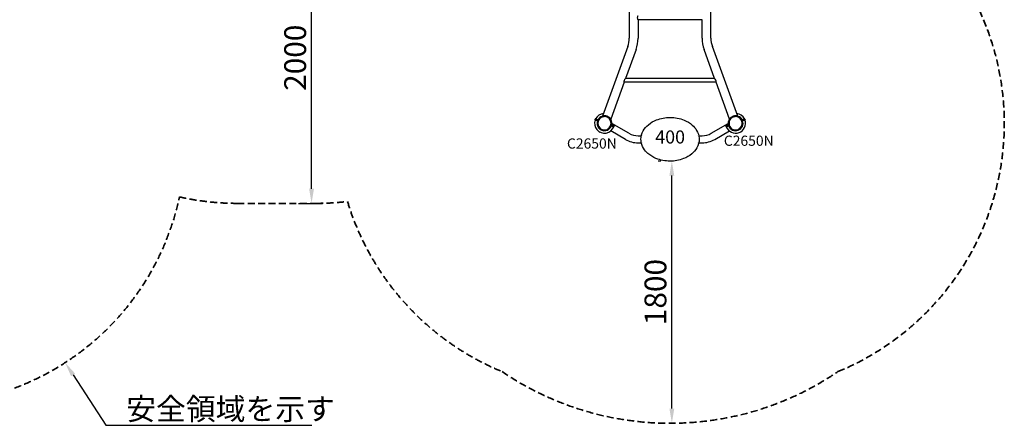
# Model space of a CAD drawing. Units: millimetres. Extents: x 100073 to 130887, y 5298 to 26298.
# Drawn here: x 110267 to 117026, y 13725 to 16511 of the extents above; entities that cross this region are included whole.
import ezdxf

# ---------------------------------------------------------------- set-up
doc = ezdxf.new("R2010")
doc.units = ezdxf.units.MM
doc.header["$LTSCALE"] = 15
doc.linetypes.add('HIDDEN2', pattern=[4.7625, 3.175, -1.5875])
doc.layers.get('DEFPOINTS').update_dxf_attribs({"lineweight": 50})
for name, color, linetype in [('P001', 131, 'Continuous'), ('P_3TEXT', 60, 'Continuous'), ('Post', 185, 'Continuous')]:
    doc.layers.add(name, color=color, linetype=linetype)
doc.layers.add('P_2DIM', color=6, linetype='Continuous', lineweight=25)
doc.layers.add('SAFETY-ZONE', color=2, linetype='HIDDEN2', lineweight=35)
doc.styles.add('BIGFONT', font='simplex.shx', dxfattribs={"bigfont": 'bigfont.shx'})
doc.dimstyles.new('DIMBIGFONT$0', dxfattribs={"dimscale": 50, "dimtxt": 3, "dimasz": 2, "dimexe": 1.5, "dimexo": 3, "dimgap": 0.75, "dimtad": 1, "dimdec": 0, "dimdsep": 46, "dimtxsty": 'BIGFONT', "dimcen": 0, "dimclrd": 256, "dimclre": 256, "dimclrt": 230, "dimadec": 0, "dimazin": 0, "dimtfac": 0.6, "dimtdec": 0, "dimtofl": 0, "dimtmove": 2, "dimatfit": 3, "dimfxl": 1, "dimtvp": 1, "dimtolj": 1, "dimarcsym": 0})

# ---------------------------------------------------------------- blocks, each defined once
blk = doc.blocks.new('*D14')
at = {"layer": 'DEFPOINTS', "color": 0}
for p in [(112031.7, 17249.2), (112270.3, 17249.2), (112031.7, 15249.2)]:
    blk.add_point(p, dxfattribs=at)
at = {"layer": 'P_2DIM', "linetype": 'ByBlock', "lineweight": -2}
for p, q in [((112181.7, 17249.2), (112345.3, 17249.2)), ((112270.3, 15349.2), (112270.3, 17149.2)), ((112181.7, 15249.2), (112345.3, 15249.2))]:
    blk.add_line(p, q, dxfattribs=at)
at = {"layer": 'P_2DIM'}
for points in [[(112253.6, 17149.2), (112287, 17149.2), (112270.3, 17249.2)], [(112253.6, 15349.2), (112287, 15349.2), (112270.3, 15249.2)]]:
    blk.add_solid(points, dxfattribs=at)
at = {"layer": 'P_2DIM', "color": 230, "insert": (112157.8, 16249.2), "char_height": 150, "attachment_point": 5, "rotation": 90, "style": 'BIGFONT'}
blk.add_mtext('\\A1;2000', dxfattribs=at)
blk = doc.blocks.new('*D15')
at = {"layer": 'DEFPOINTS', "color": 0}
for p in [(114743.8, 15540.2), (114799.5, 15540.2), (114799.5, 13740.2)]:
    blk.add_point(p, dxfattribs=at)
at = {"layer": 'P_2DIM', "linetype": 'ByBlock', "lineweight": -2}
for p, q in [((114649.5, 15540.2), (114668.8, 15540.2)), ((114743.8, 13840.2), (114743.8, 15440.2)), ((114649.5, 13740.2), (114668.8, 13740.2))]:
    blk.add_line(p, q, dxfattribs=at)
at = {"layer": 'P_2DIM'}
for points in [[(114727.1, 15440.2), (114760.5, 15440.2), (114743.8, 15540.2)], [(114727.1, 13840.2), (114760.5, 13840.2), (114743.8, 13740.2)]]:
    blk.add_solid(points, dxfattribs=at)
at = {"layer": 'P_2DIM', "color": 230, "insert": (114631.3, 14640.2), "char_height": 150, "attachment_point": 5, "rotation": 90, "style": 'BIGFONT'}
blk.add_mtext('\\A1;1800', dxfattribs=at)
blk = doc.blocks.new('安全域を示す')
at = {"layer": 'P_2DIM', "color": 230, "style": 'BIGFONT'}
blk.add_text('安全領域を示す', height=150, dxfattribs=at).set_placement((-1030, 37.5))

msp = doc.modelspace()

# ---------------------------------------------------------------- linework, layer by layer
at = {"layer": 'P001'}
for p, q in [((114451.5, 18814.4), (114451.5, 16383.9)), ((115012, 16383.9), (115012, 18814.4)), ((114512, 16510.5), (114512, 16383.9)), ((114951.5, 16510.5), (114512, 16510.5)), ((114951.5, 16383.9), (114951.5, 16510.5)), ((114441.2, 16325.8), (114267.3, 15848.1)), ((114498.1, 16305.1), (114426.2, 16107.7)), ((115037.2, 16107.7), (114965.4, 16305.1)), ((115196.1, 15848.1), (115022.2, 16325.8)), ((115037.2, 16107.7), (114426.2, 16107.7)), ((114416.3, 16080.5), (114324.2, 15827.4)), ((115047.1, 16080.5), (114416.3, 16080.5)), ((115139.3, 15827.4), (115047.1, 16080.5)), ((114215.9, 15824.4), (114218, 15830)), ((114215.9, 15824.4), (114218.8, 15823.4)), ((114217.8, 15822.4), (114233.8, 15816.6)), ((114220.8, 15829), (114218, 15830)), ((114234.1, 15817.8), (114218.8, 15823.4)), ((114236.2, 15823.4), (114220.8, 15829)), ((114234.1, 15817.8), (114235.2, 15820.7)), ((114234.1, 15817.8), (114235.2, 15817.4)), ((114235.2, 15820.7), (114236.2, 15823.4)), ((114240, 15822.2), (114237.1, 15823.8)), ((114241.9, 15821.1), (114240, 15822.2)), ((114259.4, 15838.2), (114259.4, 15838.2)), ((115159.4, 15838.2), (115159.4, 15838.2)), ((115221.6, 15821.1), (115223.6, 15822.2)), ((115223.6, 15822.2), (115226.4, 15823.8)), ((115242.6, 15829), (115227.3, 15823.4)), ((115228.3, 15820.7), (115227.3, 15823.4)), ((115229.3, 15817.8), (115228.3, 15820.7)), ((115229.3, 15817.8), (115228.3, 15817.4)), ((115244.7, 15823.4), (115229.3, 15817.8)), ((115229.7, 15816.6), (115245.6, 15822.4)), ((115245.5, 15830), (115242.6, 15829)), ((115244.7, 15823.4), (115247.5, 15824.4)), ((115245.5, 15830), (115247.5, 15824.4)), ((114233.8, 15816.6), (114239, 15814.7)), ((114235.2, 15817.4), (114239.4, 15815.9)), ((114324.5, 15783.6), (114329.7, 15781.7)), ((114324.9, 15784.7), (114329.1, 15783.2)), ((114326.4, 15790.3), (114328.6, 15789.9)), ((114328.6, 15789.9), (114331.8, 15789.3)), ((114330.2, 15782.8), (114329.1, 15783.2)), ((114329.7, 15781.7), (114345.6, 15775.9)), ((114330.2, 15782.8), (114331.3, 15785.8)), ((114345.5, 15777.2), (114330.2, 15782.8)), ((114331.3, 15785.8), (114332.2, 15788.5)), ((114347.6, 15782.9), (114332.2, 15788.5)), ((114449.6, 15730.3), (114332.7, 15797.7)), ((114345.5, 15777.2), (114348.4, 15776.2)), ((114350.5, 15781.8), (114347.6, 15782.9)), ((114350.5, 15781.8), (114348.4, 15776.2)), ((115013.9, 15730.3), (115130.7, 15797.7)), ((115115.9, 15782.9), (115113, 15781.8)), ((115115.1, 15776.2), (115113, 15781.8)), ((115115.1, 15776.2), (115117.9, 15777.2)), ((115131.2, 15788.5), (115115.9, 15782.9)), ((115117.8, 15775.9), (115133.8, 15781.7)), ((115133.3, 15782.8), (115117.9, 15777.2)), ((115132.2, 15785.8), (115131.2, 15788.5)), ((115134.9, 15789.9), (115131.7, 15789.3)), ((115133.3, 15782.8), (115132.2, 15785.8)), ((115133.3, 15782.8), (115134.3, 15783.2)), ((115133.8, 15781.7), (115139, 15783.6)), ((115134.3, 15783.2), (115138.6, 15784.7)), ((115137.1, 15790.3), (115134.9, 15789.9)), ((115224, 15815.9), (115228.3, 15817.4)), ((115224.5, 15814.7), (115229.7, 15816.6)), ((114246.5, 15738.1), (114247.7, 15740.2)), ((114251.5, 15735.2), (114246.5, 15738.1)), ((114251.5, 15735.2), (114246.5, 15738.1)), ((114251.5, 15735.2), (114246.5, 15738)), ((114251.5, 15735.2), (114252.8, 15737.6)), ((114251.5, 15735.2), (114251.5, 15735.2)), ((114251.5, 15735.2), (114251.5, 15735.2)), ((114251.5, 15735.2), (114251.5, 15735.2)), ((114425.3, 15688.2), (114324.6, 15746.3)), ((114512.4, 15713.4), (114534.4, 15713.4)), ((114542.3, 15713.4), (114542.3, 15713.4)), ((114921.1, 15713.4), (114921.1, 15713.4)), ((114929.1, 15713.4), (114951, 15713.4)), ((115038.2, 15688.2), (115138.9, 15746.3)), ((115212, 15735.2), (115210.6, 15737.6)), ((115217, 15738.1), (115212, 15735.2)), ((115217, 15738.1), (115212, 15735.2)), ((115217, 15738), (115212, 15735.2)), ((115212, 15735.2), (115212, 15735.2)), ((115212, 15735.2), (115212, 15735.2)), ((115217, 15738.1), (115215.7, 15740.2)), ((114512.4, 15664.8), (114534.4, 15664.8)), ((114542.3, 15664.8), (114542.3, 15664.8)), ((114921.1, 15664.8), (114921.1, 15664.8)), ((114929.1, 15664.8), (114951, 15664.8))]:
    msp.add_line(p, q, dxfattribs=at)
for points in [[(114512, 16510.5, -0.024514), (114510.4, 16514.5, -0.044656), (114509, 16520.2, -0.089828), (114509.4, 16530, -0.034786), (114510.7, 16534.6, -0.019476), (114512, 16537.7)], [(114416.3, 16080.5, -0.010513), (114416.2, 16081.7, -0.129429), (114418.7, 16096.1, -0.042002), (114421.9, 16101.9, -0.024247), (114425.4, 16106.7, -0.004822), (114426.2, 16107.7)], [(114531.7, 15689.1, -0.127983), (114547.2, 15746.9, -0.092324), (114583.2, 15789.6, -0.079728), (114638.9, 15822, -0.093562), (114731.7, 15839.1)], [(114731.7, 15839.1, -0.09769), (114828.5, 15820.4, -0.08082), (114883.5, 15786.8, -0.077418), (114914.1, 15750.7, -0.116225), (114931.4, 15697.7, -0.019375), (114931.7, 15689.1)], [(114731.7, 15539.1, -0.09769), (114634.9, 15557.9, -0.08082), (114579.9, 15591.5, -0.077418), (114549.3, 15627.6, -0.116225), (114532.1, 15680.5, -0.019375), (114531.7, 15689.1)], [(114931.7, 15689.1, -0.127983), (114916.3, 15631.3, -0.092324), (114880.2, 15588.7, -0.079728), (114824.5, 15556.2, -0.093562), (114731.7, 15539.1)]]:
    msp.add_lwpolyline(points, format="xyb", dxfattribs=at)
for centre, radius, start, end in [((114281.7, 16383.9), 169.8, 340, 360), ((114281.7, 16383.9), 230.3, 340, 360), ((115181.7, 16383.9), 230.3, 180, 200), ((115181.7, 16383.9), 169.8, 180, 200), ((115002.7, 16077), 46.2, 21.76099, 41.6718), ((115018.2, 16084.2), 29.1, 352.72646, 19.91914), ((114281.7, 15799.1), 68, 160, 340), ((114281.7, 15799.1), 68, 158.94671, 160), ((114281.7, 15799.1), 68, 96.41393, 153.87963), ((114281.7, 15799.1), 51, 158.59555, 160), ((114236.4, 15824.1), 6.74, 249.99997, 310.36125), ((114281.7, 15799.1), 45.5, 120, 180), ((114236.4, 15824.1), 0.737, 250, 331.11972), ((114281.7, 15799.1), 51, 348.88028, 151.11972), ((114281.7, 15799.1), 45.5, 89.99999, 120.00001), ((114281.7, 15799.1), 44.5, 120.41777, 120.41856), ((114281.7, 15799.1), 45.5, 360, 90), ((115181.7, 15799.1), 68, 199.98746, 19.98746), ((115181.7, 15799.1), 51, 28.88028, 191.11972), ((115181.7, 15799.1), 45.5, 120, 180), ((115181.7, 15799.1), 45.5, 89.99999, 120.00001), ((115181.7, 15799.1), 44.5, 120.41777, 120.41856), ((115181.7, 15799.1), 45.5, 360, 90), ((115181.7, 15799.1), 68, 26.12037, 83.58607), ((115227, 15824.1), 6.74, 229.63745, 290.00003), ((115227, 15824.1), 0.737, 208.88028, 290), ((115181.7, 15799.1), 51, 19.98746, 21.40445), ((115181.7, 15799.1), 68, 19.98746, 21.05329), ((114281.7, 15799.1), 51, 160, 340), ((114281.7, 15799.1), 45.5, 180, 240), ((114281.7, 15799.1), 45.5, 240, 270), ((114281.7, 15799.1), 45.5, 270, 360), ((114332.5, 15789.1), 6.74, 189.64031, 250.00003), ((114281.6, 15799.2), 50.9, 339.99476, 341.40246), ((114332.5, 15789.1), 0.737, 168.88028, 250), ((115131, 15789.1), 0.737, 290, 11.11972), ((115131, 15789.1), 6.74, 289.99997, 350.36169), ((115181.8, 15799.2), 50.9, 198.59754, 199.99273), ((115181.7, 15799.1), 51, 199.98746, 19.98746), ((115181.7, 15799.1), 45.5, 180, 240), ((115181.7, 15799.1), 45.5, 240, 270), ((115181.7, 15799.1), 45.5, 270, 360), ((114512.4, 15839.1), 174.3, 240, 270), ((114512.4, 15839.1), 125.7, 240, 270), ((114951, 15839.1), 125.7, 270, 300), ((114951, 15839.1), 174.3, 270, 300)]:
    msp.add_arc(centre, radius, start, end, dxfattribs=at)
at = {"layer": 'P_2DIM', "linetype": 'ByBlock', "lineweight": -2}
for p, q in [((110633.1, 14071.5), (110858.1, 13725.2)), ((110858.1, 13725.2), (112273, 13725.2))]:
    msp.add_line(p, q, dxfattribs=at)
at = {"layer": 'P_2DIM'}
msp.add_solid([(110619.1, 14062.4), (110578.6, 14155.3), (110647, 14080.6)], dxfattribs=at)
at = {"layer": 'SAFETY-ZONE'}
msp.add_line((111760.9, 15249.2), (112302.6, 15249.2), dxfattribs=at)
for centre, radius, start, end in [((115181.7, 15799.1), 1844.5, 292.389, 27.89042), ((109602.6, 15667.8), 1800, 270, 348.00425), ((111760.9, 17049.2), 1800, 257.24, 270), ((112302.6, 17049.2), 1800, 270, 276.84571), ((114281.7, 15799.1), 1844.5, 196.9286, 247.611), ((114731.7, 15789.8), 2050.7, 235.80298, 304.19702)]:
    msp.add_arc(centre, radius, start, end, dxfattribs=at)

# ---------------------------------------------------------------- block references
at = {"layer": 'P_2DIM'}
msp.add_blockref('安全域を示す', (112028.1, 13725.2), dxfattribs=at)

# ---------------------------------------------------------------- texts
at = {"layer": 'P_3TEXT', "insert": (114732, 15693.4), "char_height": 90, "attachment_point": 5, "style": 'BIGFONT'}
msp.add_mtext('400', dxfattribs=at)
at = {"layer": 'Post', "char_height": 70, "attachment_point": 7, "style": 'BIGFONT'}
for insert, width in [((114023.8, 15603.4, 0), 382.1), ((115100.8, 15622.5, 0), 435.673)]:
    msp.add_mtext('C2650N', dxfattribs=dict(at, insert=insert, width=width))

# ---------------------------------------------------------------- dimensions: what is measured, and where the dimension line sits
at = {"layer": 'P_2DIM'}
for base, p1, p2, picture, middle in [((112270.3, 17249.2), (112031.7, 15249.2), (112031.7, 17249.2), '*D14', (112157.8, 16249.2)), ((114743.8, 15540.2), (114799.5, 13740.2), (114799.5, 15540.2), '*D15', (114631.3, 14640.2))]:
    dim = msp.add_linear_dim(base=base, p1=p1, p2=p2, angle=90, dimstyle='DIMBIGFONT$0', override={"dimarcsym": 1}, dxfattribs=at)
    dim.commit()
    dim.dimension.update_dxf_attribs({"geometry": picture, "text_midpoint": middle})

doc.saveas('drawing.dxf')
